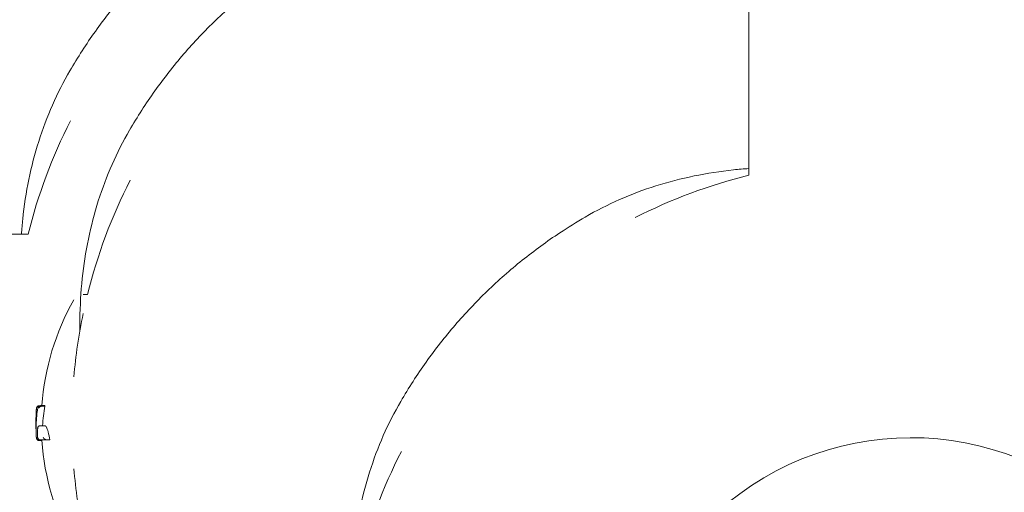
# Model space of a CAD drawing. Units: millimetres. Extents: x -14376 to 4185, y -2567 to 12420.
# Drawn here: x -1516 to -1332, y 2935 to 3024 of the extents above; entities that cross this region are included whole.
import ezdxf

# ---------------------------------------------------------------- set-up
doc = ezdxf.new("R2010")
doc.units = ezdxf.units.MM
doc.header["$MEASUREMENT"] = 0
doc.header["$PDMODE"] = 34
doc.layers.add('BSF_BEM-SI-MIN', color=7, linetype='Continuous')
doc.styles.get("Standard").update_dxf_attribs({"font": 'arial.ttf'})
doc.dimstyles.new('Europa 1-100', dxfattribs={"dimscale": 100, "dimtxt": 2, "dimasz": 2, "dimexe": 2, "dimexo": 3, "dimgap": 2, "dimtad": 0, "dimlfac": 0.001, "dimzin": 0, "dimtxsty": 'Standard', "dimcen": 0, "dimadec": 0, "dimazin": 0, "dimtfac": 1, "dimtofl": 0, "dimtmove": 0, "dimatfit": 3, "dimfxl": 2, "dimfxlon": 1, "dimtolj": 1, "dimtzin": 0, "dimlwd": -1, "dimlwe": -1, "dimarcsym": 0})

# ---------------------------------------------------------------- blocks, each defined once
blk = doc.blocks.new('*D146')
at = {"layer": 'BSF_BEM-SI-MIN', "color": 0, "transparency": 16777216}
for p, q in [((-13276.94, -2167.24), (-13276.94, -2567.24)), ((4185.47, -2167.24), (4185.47, -2567.24)), ((-13076.94, -2367.24), (-5187.48, -2367.24)), ((3985.47, -2367.24), (-3903.99, -2367.24))]:
    blk.add_line(p, q, dxfattribs=at)
for points in [[(-13076.94, -2333.9), (-13076.94, -2400.57), (-13276.94, -2367.24)], [(3985.47, -2333.9), (3985.47, -2400.57), (4185.47, -2367.24)]]:
    blk.add_solid(points, dxfattribs=at)
at = {"layer": 'Defpoints', "color": 0, "transparency": 16777216}
for p in [(-13276.94, 4867.3), (4185.47, 2029.02), (4185.47, -2367.24)]:
    blk.add_point(p, dxfattribs=at)
at = {"layer": 'BSF_BEM-SI-MIN', "color": 0, "transparency": 16777216, "insert": (-4545.73, -2367.24), "char_height": 200, "attachment_point": 5}
blk.add_mtext('\\A1;17,46m', dxfattribs=at)
blk = doc.blocks.new('*D147')
at = {"layer": 'BSF_BEM-SI-MIN', "color": 0, "transparency": 16777216}
for p, q in [((-11274.12, -1716.33), (-11274.12, -2116.33)), ((2181.13, -1716.33), (2181.13, -2116.33)), ((-11074.12, -1916.33), (-5187.48, -1916.33)), ((1981.13, -1916.33), (-3903.99, -1916.33))]:
    blk.add_line(p, q, dxfattribs=at)
for points in [[(-11074.12, -1883), (-11074.12, -1949.66), (-11274.12, -1916.33)], [(1981.13, -1883), (1981.13, -1949.66), (2181.13, -1916.33)]]:
    blk.add_solid(points, dxfattribs=at)
at = {"layer": 'Defpoints', "color": 0, "transparency": 16777216}
for p in [(-11274.12, 4865.3), (2181.13, 2044.02, 0.01), (2181.13, -1916.33)]:
    blk.add_point(p, dxfattribs=at)
at = {"layer": 'BSF_BEM-SI-MIN', "color": 0, "transparency": 16777216, "insert": (-4545.73, -1916.33), "char_height": 200, "attachment_point": 5}
blk.add_mtext('\\A1;13,46m', dxfattribs=at)
blk = doc.blocks.new('*D149')
at = {"layer": 'BSF_BEM-SI-MIN', "color": 0, "transparency": 16777216}
for p, q in [((-13547.53, 10415.85), (-13947.53, 10415.85)), ((-13747.53, 10215.85), (-13747.53, 5822.43)), ((-13747.53, 145.52), (-13747.53, 4538.94)), ((-13547.74, -54.48), (-13947.53, -54.48))]:
    blk.add_line(p, q, dxfattribs=at)
for points in [[(-13780.87, 10215.85), (-13714.2, 10215.85), (-13747.53, 10415.85)], [(-13780.87, 145.52), (-13714.2, 145.52), (-13747.53, -54.48)]]:
    blk.add_solid(points, dxfattribs=at)
at = {"layer": 'Defpoints', "color": 0, "transparency": 16777216}
for p in [(-13747.53, 10415.85), (-6865.84, 10415.85), (-1494.72, -54.48, 403.55)]:
    blk.add_point(p, dxfattribs=at)
at = {"layer": 'BSF_BEM-SI-MIN', "color": 0, "transparency": 16777216, "insert": (-13747.53, 5180.68), "char_height": 200, "attachment_point": 5, "rotation": 90}
blk.add_mtext('\\A1;10,47m', dxfattribs=at)
blk = doc.blocks.new('A$Cd3d25c13')
at = {"color": 0, "linetype": 'Continuous', "lineweight": 0}
for p, q in [((-1379.36, 2994.56), (-1379.36, 3096.71)), ((-1657.54, 2983.54), (-1514.11, 2983.54)), ((-1503, 2972.28), (-1503.82, 2972.28)), ((-1511.93, 2951.41), (-1512.03, 2951.41)), ((-1511.81, 2951.45), (-1512.02, 2951.45)), ((-1511.14, 2951.47), (-1511.67, 2951.47)), ((-1510.96, 2951.37), (-1511.51, 2951.37)), ((-1510.97, 2947.71), (-1511.46, 2947.71)), ((-1511.52, 2944.97), (-1512.05, 2944.97)), ((-1511.54, 2944.91), (-1512.02, 2944.91)), ((-1510.06, 2945.04), (-1510.59, 2945.04))]:
    blk.add_line(p, q, dxfattribs=at)
for centre, radius, start, end in [((-1417.07, 2959.39), 100, 153.0126, 166.0248), ((-1355.21, 2897.52), 100, 103.9751, 116.9874), ((-1405.93, 2948.25), 100, 153.0126, 166.0974), ((-1464.65, 2948.13), 47, 150.5133, 175.9284), ((-1405.93, 2948.25), 100, 168.2088, 175.0752), ((-1465.03, 2948.13), 47.62, 177.8379, 179.9947), ((-1465.03, 2948.13), 47.62, 180.0053, 181.179), ((-1464.65, 2948.13), 47, 183.8549, 209.4867), ((-1355.21, 2897.52), 100, 153.0126, 166.0974), ((-1405.93, 2948.25), 100, 184.9248, 191.7912)]:
    blk.add_arc(centre, radius, start, end, dxfattribs=at)
for centre, major_axis, ratio, start_param, end_param in [((-1464.65, 2945.76), (-46.83, 0), 0.809803, -0.148417, -0.051513), ((-1349.25, 2891.57), (38.18, 38.18), 0.996195, 0, 1.570796), ((-1465.31, 2945.25), (-47.07, 0.03), 0.820081, -0.051654, -0.011677)]:
    blk.add_ellipse(centre, major_axis=major_axis, ratio=ratio, start_param=start_param, end_param=end_param, dxfattribs=at)
at = {"color": 0, "linetype": 'Continuous', "lineweight": 0, "extrusion": (2.22666e-16, 1.01819e-17, -1)}
blk.add_ellipse((-1465.32, 2947.82), major_axis=(-47.33, -0.06), ratio=0.81596, start_param=-0.036223, end_param=-0.015722, dxfattribs=at)
at = {"color": 0, "linetype": 'Continuous', "lineweight": 0}
for points, knots in [([(-1506.3, 3014.12), (-1504.82, 3016.64), (-1503.24, 3019.11), (-1499.84, 3023.87), (-1498.04, 3026.17), (-1494.24, 3030.59), (-1492.23, 3032.72), (-1488.04, 3036.76), (-1485.86, 3038.69), (-1481.32, 3042.34), (-1478.96, 3044.06), (-1474.99, 3046.7), (-1473.4, 3047.68), (-1471.8, 3048.62)], [0, 0, 0, 0, 8.776663, 8.776663, 17.534956, 17.534956, 26.275041, 26.275041, 35.006836, 35.006836, 43.740478, 43.740478, 49.322699, 49.322699, 49.322699, 49.322699]), ([(-1495.16, 3002.98), (-1493.69, 3005.51), (-1492.1, 3007.97), (-1488.71, 3012.73), (-1486.91, 3015.04), (-1483.1, 3019.46), (-1481.1, 3021.58), (-1476.91, 3025.63), (-1474.72, 3027.56), (-1470.18, 3031.2), (-1467.83, 3032.92), (-1463.85, 3035.56), (-1462.27, 3036.54), (-1460.66, 3037.48)], [0, 0, 0, 0, 8.776663, 8.776663, 17.534956, 17.534956, 26.275041, 26.275041, 35.006836, 35.006836, 43.740478, 43.740478, 49.322699, 49.322699, 49.322699, 49.322699]), ([(-1515.37, 2983.54), (-1515.3, 2984.48), (-1515.22, 2985.42), (-1514.86, 2988.86), (-1514.48, 2991.34), (-1513.48, 2996.19), (-1512.86, 2998.58), (-1511.38, 3003.23), (-1510.53, 3005.5), (-1508.58, 3009.91), (-1507.5, 3012.05), (-1506.3, 3014.12)], [5.263145, 5.263145, 5.263145, 5.263145, 8.398292, 8.398292, 16.796584, 16.796584, 25.194876, 25.194876, 33.593168, 33.593168, 41.99146, 41.99146, 41.99146, 41.99146]), ([(-1504.43, 2967.61), (-1504.4, 2970.18), (-1504.25, 2972.72), (-1503.72, 2977.73), (-1503.34, 2980.2), (-1502.34, 2985.06), (-1501.72, 2987.44), (-1500.25, 2992.1), (-1499.39, 2994.37), (-1497.45, 2998.78), (-1496.36, 3000.92), (-1495.16, 3002.98)], [0, 0, 0, 0, 8.398292, 8.398292, 16.796584, 16.796584, 25.194876, 25.194876, 33.593168, 33.593168, 41.99146, 41.99146, 41.99146, 41.99146]), ([(-1409.93, 2986.75), (-1407.87, 2987.95), (-1405.73, 2989.04), (-1401.32, 2990.98), (-1399.05, 2991.84), (-1394.39, 2993.31), (-1392.01, 2993.93), (-1387.15, 2994.93), (-1384.68, 2995.31), (-1381.24, 2995.68), (-1380.3, 2995.76), (-1379.36, 2995.82)], [1.561971, 1.561971, 1.561971, 1.561971, 9.960291, 9.960291, 18.35861, 18.35861, 26.75693, 26.75693, 35.15525, 35.15525, 38.290695, 38.290695, 38.290695, 38.290695]), ([(-1444.43, 2952.25), (-1442.96, 2954.78), (-1441.37, 2957.24), (-1437.98, 2962), (-1436.18, 2964.31), (-1432.37, 2968.73), (-1430.37, 2970.85), (-1426.18, 2974.9), (-1423.99, 2976.83), (-1419.45, 2980.47), (-1417.1, 2982.2), (-1413.12, 2984.83), (-1411.54, 2985.82), (-1409.93, 2986.75)], [0, 0, 0, 0, 8.776663, 8.776663, 17.534956, 17.534956, 26.275041, 26.275041, 35.006836, 35.006836, 43.740478, 43.740478, 49.322699, 49.322699, 49.322699, 49.322699]), ([(-1453.7, 2916.88), (-1453.67, 2919.45), (-1453.52, 2921.99), (-1452.99, 2927), (-1452.61, 2929.47), (-1451.61, 2934.33), (-1450.99, 2936.71), (-1449.52, 2941.37), (-1448.66, 2943.64), (-1446.72, 2948.05), (-1445.63, 2950.19), (-1444.43, 2952.25)], [0, 0, 0, 0, 8.398292, 8.398292, 16.796584, 16.796584, 25.194876, 25.194876, 33.593168, 33.593168, 41.99146, 41.99146, 41.99146, 41.99146]), ([(-1512.03, 2951.41), (-1512.09, 2951.41), (-1512.14, 2951.4), (-1512.24, 2951.37), (-1512.28, 2951.35), (-1512.36, 2951.29), (-1512.39, 2951.26), (-1512.44, 2951.2), (-1512.46, 2951.18), (-1512.49, 2951.13), (-1512.5, 2951.1), (-1512.52, 2951.06), (-1512.52, 2951.04), (-1512.54, 2950.98), (-1512.54, 2950.96), (-1512.56, 2950.88), (-1512.56, 2950.82), (-1512.58, 2950.69), (-1512.58, 2950.61), (-1512.59, 2950.44), (-1512.6, 2950.35), (-1512.61, 2950.17), (-1512.61, 2950.09), (-1512.62, 2950)], [2.228362, 2.228362, 2.228362, 2.228362, 2.256415, 2.256415, 2.287513, 2.287513, 2.327674, 2.327674, 2.381638, 2.381638, 2.448712, 2.448712, 2.54586, 2.54586, 2.76201, 2.76201, 3.182044, 3.182044, 3.602077, 3.602077, 4.022111, 4.022111, 4.328529, 4.328529, 4.328529, 4.328529]), ([(-1512.48, 2949.86), (-1512.5, 2949.58), (-1512.53, 2949.3), (-1512.56, 2948.75), (-1512.58, 2948.47), (-1512.6, 2947.92), (-1512.6, 2947.64), (-1512.61, 2947.09), (-1512.61, 2946.81), (-1512.6, 2946.26), (-1512.6, 2945.98), (-1512.58, 2945.7)], [0, 0, 0, 0, 1.008148, 1.008148, 2.016296, 2.016296, 3.024444, 3.024444, 4.032592, 4.032592, 5.04074, 5.04074, 5.04074, 5.04074]), ([(-1512.53, 2951), (-1512.53, 2951.01), (-1512.53, 2951.02), (-1512.52, 2951.05), (-1512.52, 2951.07), (-1512.5, 2951.12), (-1512.5, 2951.13), (-1512.47, 2951.18), (-1512.46, 2951.21), (-1512.4, 2951.29), (-1512.36, 2951.33), (-1512.24, 2951.41), (-1512.18, 2951.43), (-1512.08, 2951.45), (-1512.05, 2951.45), (-1512.02, 2951.45)], [0.1580688, 0.1580688, 0.1580688, 0.1580688, 0.2288794, 0.2288794, 0.343319, 0.343319, 0.398914, 0.398914, 0.4725025, 0.4725025, 0.5251342, 0.5251342, 0.5590739, 0.5590739, 0.5721984, 0.5721984, 0.5721984, 0.5721984]), ([(-1512.37, 2950.65), (-1512.41, 2950.66), (-1512.44, 2950.66), (-1512.49, 2950.67), (-1512.51, 2950.67), (-1512.52, 2950.67), (-1512.52, 2950.67), (-1512.52, 2950.67)], [0.4019124, 0.4019124, 0.4019124, 0.4019124, 0.5729701, 0.5729701, 0.8320448, 0.8320448, 0.8333101, 0.8333101, 0.8333101, 0.8333101]), ([(-1512.1, 2951.29), (-1512.15, 2951.24), (-1512.18, 2951.2), (-1512.25, 2951.07), (-1512.28, 2951), (-1512.33, 2950.84), (-1512.35, 2950.76), (-1512.38, 2950.58), (-1512.4, 2950.48), (-1512.43, 2950.27), (-1512.45, 2950.15), (-1512.47, 2949.97), (-1512.47, 2949.92), (-1512.48, 2949.86)], [3.090238, 3.090238, 3.090238, 3.090238, 3.339527, 3.339527, 3.797262, 3.797262, 4.254997, 4.254997, 4.712733, 4.712733, 5.170468, 5.170468, 5.378914, 5.378914, 5.378914, 5.378914]), ([(-1511.51, 2951.37), (-1511.55, 2951.37), (-1511.58, 2951.37), (-1511.66, 2951.35), (-1511.7, 2951.34), (-1511.8, 2951.31), (-1511.85, 2951.29), (-1511.96, 2951.22), (-1512, 2951.18), (-1512.08, 2951.09), (-1512.1, 2951.04), (-1512.12, 2950.99), (-1512.12, 2950.99), (-1512.12, 2950.99)], [0, 0, 0, 0, 0.109059, 0.109059, 0.257817, 0.257817, 0.482961, 0.482961, 0.727827, 0.727827, 1.005919, 1.005919, 1.007586, 1.007586, 1.007586, 1.007586]), ([(-1512.1, 2951.29), (-1512.1, 2951.3), (-1512.09, 2951.3), (-1512.06, 2951.33), (-1512.03, 2951.35), (-1512, 2951.37)], [0.356155, 0.356155, 0.356155, 0.356155, 0.3707056, 0.3707056, 0.4837329, 0.4837329, 0.4837329, 0.4837329]), ([(-1511.67, 2951.47), (-1511.69, 2951.47), (-1511.72, 2951.47), (-1511.77, 2951.46), (-1511.79, 2951.46), (-1511.84, 2951.44), (-1511.86, 2951.44), (-1511.9, 2951.42), (-1511.92, 2951.41), (-1511.96, 2951.39), (-1511.98, 2951.38), (-1512, 2951.37)], [3.4502683, 3.4502683, 3.4502683, 3.4502683, 3.5627189, 3.5627189, 3.6751694, 3.6751694, 3.7876199, 3.7876199, 3.9000704, 3.9000704, 4.012521, 4.012521, 4.012521, 4.012521]), ([(-1511.14, 2951.47), (-1511.1, 2951.47), (-1511.05, 2951.45), (-1510.99, 2951.4), (-1510.98, 2951.38), (-1510.96, 2951.37)], [0.595483, 0.595483, 0.595483, 0.595483, 1.510798, 1.510798, 1.80634, 1.80634, 1.80634, 1.80634]), ([(-1512.59, 2945.97), (-1512.6, 2946.02), (-1512.6, 2946.07), (-1512.61, 2946.2), (-1512.61, 2946.28), (-1512.62, 2946.36)], [1.4575199, 1.4575199, 1.4575199, 1.4575199, 1.6600089, 1.6600089, 1.9669369, 1.9669369, 1.9669369, 1.9669369]), ([(-1512.33, 2947.2), (-1512.33, 2947.2), (-1512.33, 2947.2), (-1512.33, 2947.25), (-1512.33, 2947.29), (-1512.31, 2947.37), (-1512.3, 2947.41), (-1512.26, 2947.5), (-1512.22, 2947.55), (-1512.13, 2947.63), (-1512.08, 2947.66), (-1511.97, 2947.7), (-1511.92, 2947.71), (-1511.86, 2947.71)], [-0.8457085, -0.8457085, -0.8457085, -0.8457085, -0.8445803, -0.8445803, -0.70392, -0.70392, -0.5649433, -0.5649433, -0.3589567, -0.3589567, -0.1747111, -0.1747111, 0, 0, 0, 0]), ([(-1511.86, 2947.71), (-1511.85, 2947.71), (-1511.84, 2947.71), (-1511.79, 2947.71), (-1511.73, 2947.71), (-1511.67, 2947.71), (-1511.62, 2947.71), (-1511.55, 2947.71), (-1511.49, 2947.71)], [-7.186938, -7.186938, -7.186938, -7.186938, -6.99791, -6.99791, -5.705667, -5.705667, -5.705667, -4.513959, -4.513959, -4.513959, -4.513959]), ([(-1511.46, 2947.71), (-1511.47, 2947.71), (-1511.47, 2947.71), (-1511.48, 2947.71), (-1511.48, 2947.71), (-1511.49, 2947.71), (-1511.49, 2947.71), (-1511.5, 2947.71), (-1511.5, 2947.71), (-1511.51, 2947.71), (-1511.52, 2947.71), (-1511.52, 2947.71)], [4.90254846, 4.90254846, 4.90254846, 4.90254846, 4.91358299, 4.91358299, 4.92461753, 4.92461753, 4.93565207, 4.93565207, 4.94668661, 4.94668661, 4.95772115, 4.95772115, 4.95772115, 4.95772115]), ([(-1510.97, 2947.71), (-1510.93, 2947.71), (-1510.89, 2947.69), (-1510.79, 2947.6), (-1510.74, 2947.53), (-1510.64, 2947.33), (-1510.58, 2947.21), (-1510.48, 2946.92), (-1510.43, 2946.76), (-1510.33, 2946.41), (-1510.29, 2946.22), (-1510.19, 2945.79), (-1510.15, 2945.55), (-1510.09, 2945.22), (-1510.07, 2945.13), (-1510.06, 2945.04)], [0.06279, 0.06279, 0.06279, 0.06279, 0.76586, 0.76586, 1.53172, 1.53172, 2.29758, 2.29758, 3.06344, 3.06344, 3.821489, 3.821489, 4.579538, 4.579538, 4.861655, 4.861655, 4.861655, 4.861655]), ([(-1512.58, 2945.7), (-1512.58, 2945.7), (-1512.58, 2945.7), (-1512.58, 2945.7), (-1512.58, 2945.7), (-1512.58, 2945.7)], [-0.86494836, -0.86494836, -0.86494836, -0.86494836, -0.86367277, -0.86367277, -0.85190566, -0.85190566, -0.85190566, -0.85190566]), ([(-1512.58, 2945.7), (-1512.58, 2945.69), (-1512.58, 2945.67), (-1512.58, 2945.64), (-1512.58, 2945.62), (-1512.58, 2945.6), (-1512.58, 2945.58), (-1512.57, 2945.56), (-1512.57, 2945.55), (-1512.57, 2945.53), (-1512.57, 2945.51), (-1512.57, 2945.5)], [-0.3203121, -0.3203121, -0.3203121, -0.3203121, -0.2562497, -0.2562497, -0.1921873, -0.1921873, -0.1281248, -0.1281248, -0.0640624, -0.0640624, 0, 0, 0, 0]), ([(-1512.57, 2945.5), (-1512.57, 2945.49), (-1512.56, 2945.47), (-1512.56, 2945.44), (-1512.56, 2945.43), (-1512.55, 2945.4), (-1512.55, 2945.38), (-1512.54, 2945.34), (-1512.53, 2945.33), (-1512.52, 2945.29), (-1512.51, 2945.26), (-1512.47, 2945.19), (-1512.44, 2945.15), (-1512.35, 2945.06), (-1512.29, 2945.02), (-1512.16, 2944.98), (-1512.11, 2944.97), (-1512.05, 2944.97)], [0, 0, 0, 0, 0.1143967, 0.1143967, 0.2287935, 0.2287935, 0.3431902, 0.3431902, 0.4003886, 0.4003886, 0.4712866, 0.4712866, 0.5199246, 0.5199246, 0.5526078, 0.5526078, 0.5719837, 0.5719837, 0.5719837, 0.5719837]), ([(-1512.02, 2944.91), (-1512.07, 2944.91), (-1512.12, 2944.92), (-1512.22, 2944.95), (-1512.26, 2944.97), (-1512.34, 2945.03), (-1512.37, 2945.05), (-1512.41, 2945.1), (-1512.43, 2945.12), (-1512.45, 2945.16), (-1512.46, 2945.17), (-1512.46, 2945.18)], [5.36256795, 5.36256795, 5.36256795, 5.36256795, 5.37629695, 5.37629695, 5.39176757, 5.39176757, 5.41192531, 5.41192531, 5.43208305, 5.43208305, 5.44948125, 5.44948125, 5.44948125, 5.44948125]), ([(-1512.39, 2945.73), (-1512.39, 2945.73), (-1512.39, 2945.74), (-1512.38, 2945.75), (-1512.38, 2945.75), (-1512.38, 2945.75)], [0.8382049, 0.8382049, 0.8382049, 0.8382049, 0.9521944, 0.9521944, 0.9536459, 0.9536459, 0.9536459, 0.9536459]), ([(-1512.39, 2945.73), (-1512.38, 2945.68), (-1512.37, 2945.64), (-1512.35, 2945.56), (-1512.34, 2945.53), (-1512.32, 2945.45), (-1512.3, 2945.41), (-1512.26, 2945.32), (-1512.23, 2945.27), (-1512.13, 2945.16), (-1512.08, 2945.12), (-1511.95, 2945.06), (-1511.89, 2945.04), (-1511.81, 2945.04), (-1511.8, 2945.04), (-1511.79, 2945.04)], [2.764731, 2.764731, 2.764731, 2.764731, 2.9593719, 2.9593719, 3.1540128, 3.1540128, 3.3486537, 3.3486537, 3.5432946, 3.5432946, 3.6525698, 3.6525698, 3.7265276, 3.7265276, 3.7379355, 3.7379355, 3.7379355, 3.7379355]), ([(-1510.59, 2945.04), (-1510.9, 2945.04), (-1511.16, 2945.04), (-1511.54, 2945.04), (-1511.68, 2945.04), (-1511.79, 2945.04)], [-6.592131, -6.592131, -6.592131, -6.592131, -2.922125, -2.922125, 0, 0, 0, 0]), ([(-1511.5, 2945.04), (-1511.51, 2945.02), (-1511.51, 2945.01), (-1511.51, 2944.98), (-1511.52, 2944.97), (-1511.52, 2944.97)], [1.5273245, 1.5273245, 1.5273245, 1.5273245, 1.7106063, 1.7106063, 2.062549, 2.062549, 2.062549, 2.062549]), ([(-1510.67, 2945.04), (-1510.72, 2945.05), (-1510.76, 2945.06), (-1510.86, 2945.09), (-1510.91, 2945.12), (-1511.02, 2945.2), (-1511.09, 2945.25), (-1511.2, 2945.38), (-1511.24, 2945.44), (-1511.27, 2945.51), (-1511.27, 2945.51), (-1511.27, 2945.51)], [0, 0, 0, 0, 0.1339761, 0.1339761, 0.3308335, 0.3308335, 0.6342337, 0.6342337, 0.9373262, 0.9373262, 0.9389504, 0.9389504, 0.9389504, 0.9389504])]:
    blk.add_open_spline(points, degree=3, knots=knots, dxfattribs=at)
for points in [[(-1504.44, 2965.45), (-1504.44, 2966.18), (-1504.44, 2966.9), (-1504.43, 2967.61)], [(-1511.51, 2951.37), (-1511.51, 2951.37), (-1511.51, 2951.37), (-1511.51, 2951.37)], [(-1510.67, 2945.04), (-1510.65, 2945.04), (-1510.62, 2945.04), (-1510.59, 2945.04)]]:
    blk.add_open_spline(points, degree=3, dxfattribs=at)

msp = doc.modelspace()

# ---------------------------------------------------------------- block references
msp.add_blockref('A$Cd3d25c13', (0, 0))

# ---------------------------------------------------------------- dimensions: what is measured, and where the dimension line sits
at = {"layer": 'BSF_BEM-SI-MIN'}
dim = msp.add_linear_dim(base=(-13747.535, 10415.851), p1=(-1494.72, -54.482, 403.553), p2=(-6865.841, 10415.851), angle=90, dimstyle='Europa 1-100', override={"dimpost": 'm'}, dxfattribs=at)
dim.commit()
dim.dimension.update_dxf_attribs({"geometry": '*D149', "text_midpoint": (-13747.535, 5180.685)})
for base, p1, p2, picture, middle in [((4185.471, -2367.236), (-13276.937, 4867.295), (4185.471, 2029.023), '*D146', (-4545.733, -2367.236)), ((2181.132, -1916.33), (-11274.123, 4865.295), (2181.132, 2044.023, 0.008), '*D147', (-4545.732, -1916.33))]:
    dim = msp.add_linear_dim(base=base, p1=p1, p2=p2, dimstyle='Europa 1-100', override={"dimpost": 'm'}, dxfattribs=at)
    dim.commit()
    dim.dimension.update_dxf_attribs({"geometry": picture, "text_midpoint": middle, "dimtype": 160})

doc.saveas('drawing.dxf')
